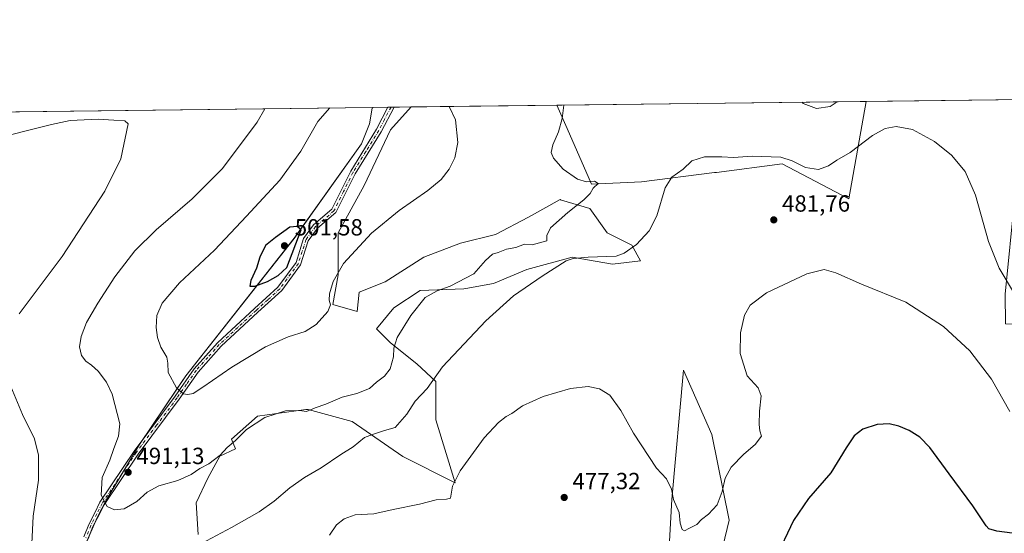
# Model space of a CAD drawing. Units: metres. Extents: x 583710 to 587170, y 4717370 to 4719726.
# Drawn here: x 583924 to 584345, y 4719506 to 4719726 of the extents above; entities that cross this region are included whole.
import ezdxf

# ---------------------------------------------------------------- set-up
doc = ezdxf.new("R2010")
doc.units = ezdxf.units.M
doc.header["$MEASUREMENT"] = 0
doc.linetypes.add('DGN Style 4', pattern=[2.6384748266838614, 1.318413404963828, -0.6592067024819142, 0.001648016756204785, -0.6592067024819142])
for name, color, linetype, lineweight in [('Camino Cxs', 7, 'Continuous', 0), ('Camino eje', 30, 'DGN Style 4', 13), ('Comarca CxS', 21, 'Continuous', 0), ('Comunidad Autónoma CxS', 142, 'Continuous', 0), ('Cultivos herbáceos CxS', 92, 'Continuous', 0), ('Cultivos leñosos CxS', 92, 'Continuous', 0), ('Curva de nivel maestra', 30, 'Continuous', 30), ('Curva de nivel normal', 30, 'Continuous', 0), ('Matorral CxS', 135, 'Continuous', 0), ('Municipio', 91, 'Continuous', 13), ('Municipio CxS', 4, 'Continuous', 0), ('Prado CxS', 92, 'Continuous', 0), ('Provincia CxS', 1, 'Continuous', 0), ('Punto de cota en terreno', 7, 'Continuous', 0), ('Rótulo de punto de cota en terreno', 7, 'Continuous', 0)]:
    doc.layers.add(name, color=color, linetype=linetype, lineweight=lineweight)
doc.styles.add('Style-Arial', font='txt')

# ---------------------------------------------------------------- blocks, each defined once
blk = doc.blocks.new('*U7')
at = {"layer": 'Cultivos leñosos CxS', "color": 92, "linetype": 'Continuous', "lineweight": 0}
for points in [[(584286.0351999998, 4719690.869999999, 487.5384999999952), (584278.6233000001, 4719649.160700001, 482.7728000000062), (584250.1558999997, 4719664.0515, 484.6852000000072), (584221.9908999996, 4719660.454500001, 484.0996000000014), (584221.2390999999, 4719660.359300001, 484.1301999999997), (584221.1715000002, 4719660.3507, 484.1330000000017), (584189.8957000002, 4719656.3563, 486.6833999999944), (584168.4293999998, 4719655.390900001, 489.6154999999999), (584158.0175000001, 4719679.251499999, 489.8652000000002), (584153.6588000003, 4719689.2401, 490.4900000000052)], [(584460.5380999995, 4719613.224300001, 485.9464000000008), (584381.9275000002, 4719594.9417, 489.2535999999964), (584345.6958999997, 4719595.4987, 483.209600000002), (584345.6268999996, 4719608.269500001, 484.3322000000044), (584353.8812999995, 4719691.705399999, 489.4728999999934), (584394.6321999999, 4719692.2071, 494.1236999999965), (584397.6013000002, 4719688.422300001, 494.7654000000039), (584423.7361000003, 4719663.5021, 491.7143999999971), (584435.8545000004, 4719635.201500001, 488.3778000000021)]]:
    blk.add_polyline3d(points, close=True, dxfattribs=at)
blk = doc.blocks.new('*U12')
at = {"layer": 'Cultivos herbáceos CxS', "color": 92, "linetype": 'Continuous', "lineweight": 0}
for points in [[(583999.9993000003, 4719505.378000001, 485.9851000000053), (583999.1525999998, 4719518.9246, 488.0353999999934), (584004.2326999997, 4719529.507999999, 489.4104999999981), (584009.3126999997, 4719538.8214, 490.8055000000023), (584016.0505999997, 4719542.029899999, 490.1800999999978), (584014.2629000006, 4719546.201300001, 491.6089999999967), (584025.4923, 4719555.9331, 491.4716000000044), (584046.1936999997, 4719558.788100001, 490.4988000000012), (584047.2015000005, 4719558.927100001, 490.5380000000005), (584065.9159000004, 4719553.6863, 488.093399999998), (584087.6251999997, 4719538.7147, 482.3956999999937), (584110.0824999996, 4719527.4849, 480.3996000000043), (584101.8476999998, 4719554.4343, 482.8225999999996), (584101.8472999996, 4719570.903899999, 485.2688000000053), (584093.6139000002, 4719578.390699999, 488.1922999999952), (584082.3859000001, 4719587.3731, 490.6270999999979), (584076.3964000001, 4719593.3617, 491.9622999999993), (584083.8831000002, 4719602.345100001, 492.2087000000029), (584095.1120999996, 4719609.8311, 492.0302999999985), (584113.8268999998, 4719610.579100001, 489.5975999999937), (584114.6047, 4719610.716499999, 489.4921999999933), (584126.5528999995, 4719612.826500001, 487.5991000000067), (584140.7748999996, 4719618.813300001, 487.1570000000065), (584160.2401000002, 4719624.053500001, 486.1640000000043), (584177.4572999999, 4719621.059900001, 485.2112999999954), (584189.4345000006, 4719622.555500001, 484.4088000000047), (584185.6920999996, 4719629.293500001, 485.5486999999994), (584175.2131000003, 4719634.533100001, 487.019100000005), (584167.7257000003, 4719645.013900001, 489.3077000000048), (584155.6319000004, 4719648.570699999, 491.2448000000004), (584155.2226999998, 4719648.691099999, 491.2540000000009), (584154.9990999997, 4719648.756899999, 491.2590999999957), (584141.5247, 4719641.271500001, 492.4021999999969), (584127.3021, 4719633.784700001, 492.5469000000012), (584112.3300999999, 4719630.0427, 492.8662999999942), (584096.6091, 4719624.054300001, 493.0559000000067), (584080.1392999999, 4719613.5745, 493.3957999999984), (584068.9112999998, 4719609.0825, 494.1281000000017), (584068.1624999996, 4719600.848099999, 493.8940000000002), (584057.6823000005, 4719603.8443, 495.3473999999987), (584059.9282999998, 4719616.569300001, 495.8337999999931), (584059.9281000001, 4719634.5341, 497.6573000000063), (584071.1580999997, 4719654.747500001, 497.9505000000063), (584082.3874000004, 4719678.701900001, 497.7847000000039), (584091.2267000005, 4719688.4714, 496.974000000002), (584153.6588000003, 4719689.2401, 490.4900000000052), (584158.0175000001, 4719679.251499999, 489.8652000000002), (584168.4293999998, 4719655.390900001, 489.6154999999999), (584189.8957000002, 4719656.3563, 486.6833999999944), (584221.1715000002, 4719660.3507, 484.1330000000017), (584221.2390999999, 4719660.359300001, 484.1301999999997), (584221.9908999996, 4719660.454500001, 484.0996000000014), (584250.1558999997, 4719664.0515, 484.6852000000072), (584278.6233000001, 4719649.160700001, 482.7728000000062), (584286.0351999998, 4719690.869999999, 487.5384999999952), (584353.8812999995, 4719691.705399999, 489.4728999999934)], [(584217.4035, 4719469.8839, 476.7492000000057), (584227.3866999998, 4719511.4385, 478.3061000000016), (584219.9729000004, 4719548.0897, 483.1880999999995), (584207.8705000002, 4719575.7545, 481.7902999999933), (584202.8465, 4719520.3619, 479.5255999999936), (584197.9479, 4719433.205900001, 473.0071999999927)]]:
    blk.add_polyline3d(points, dxfattribs=at)
blk = doc.blocks.new('5PATER')
at = {"layer": 'Prado CxS', "linetype": 'Continuous', "lineweight": 0}
h = blk.add_hatch(color=51, dxfattribs=at)
edge = h.paths.add_edge_path()
edge.add_ellipse((0, 0), major_axis=(-0.1095731443231308, -0.1110710700762829), ratio=0.9994222409660322, start_angle=0, end_angle=360)

msp = doc.modelspace()

# ---------------------------------------------------------------- linework, layer by layer
at = {"layer": 'Camino Cxs', "color": 7, "linetype": 'Continuous', "lineweight": 0, "extrusion": (-0.02342983136762809, -0.0002855447524997175, 0.999725443042378), "elevation": -14534.72524410749, "flags": 128}
msp.add_lwpolyline([(-4712220.079030798, 641389.0319138807), (-4712220.079030798, 641391.81448442)], dxfattribs=at)
at = {"layer": 'Camino Cxs', "color": 7, "linetype": 'Continuous', "lineweight": 0}
for points in [[(583951.0629000004, 4719504.254899999, 488.521900000007), (583953.1492999997, 4719509.610300001, 489.476800000004), (583955.8059, 4719514.5737, 489.9823999999935), (583957.9600999998, 4719519.220100001, 490.9524999999995), (583972.5601000004, 4719541.0101, 492.7915000000066), (583990.1501000002, 4719564.530099999, 495.8214000000008), (583998.2801000001, 4719576.280099999, 497.7617000000028), (584008.3101000004, 4719587.4801, 498.3329999999987), (584024.1201, 4719602.140100001, 499.4032000000007), (584034.1700999998, 4719611.280099999, 499.3476999999984), (584041.9401000004, 4719621.9001, 499.8331000000035), (584045.2001, 4719632.090100001, 499.6508999999933), (584049.4600999998, 4719637.970100001, 500.1463999999978), (584057.2801000001, 4719644.640100001, 498.5038000000059), (584065.3601000002, 4719660.9001, 498.5850000000065), (584076.4401000004, 4719678.890100001, 498.6092000000062), (584081.2191000005, 4719688.348099999, 498.0182000000059), (584084.0012999997, 4719688.382400001, 498.0832999999984), (584084.0000999998, 4719688.380100001, 498.0837999999931), (584078.3601000002, 4719677.8201, 498.7666000000027), (584067.2901, 4719659.8301, 498.8162000000011), (584059.0500999996, 4719643.2601, 498.3601000000053), (584051.0900999998, 4719636.470100001, 499.1968000000052), (584047.1901000004, 4719631.090100001, 498.8784000000014), (584043.9200999998, 4719620.890100001, 498.9756999999955), (584035.8101000004, 4719609.8101, 498.6831999999995), (584025.6101000002, 4719600.520099999, 498.4326000000001), (584009.8800999997, 4719585.940099999, 497.608699999997), (584000.0100999996, 4719574.9101, 496.8831000000064), (583991.9301000005, 4719563.2401, 495.2535999999964), (583974.3601000002, 4719539.7401, 492.570000000007), (583959.7901, 4719517.9901, 490.667300000001), (583957.5877, 4719513.6645, 489.713699999993), (583954.9693, 4719508.772299999, 489.2468999999983), (583952.8914999999, 4719503.439099999, 488.3447000000015)], [(583951.0629000004, 4719504.254899999, 488.521900000007), (583953.1492999997, 4719509.610300001, 489.476800000004), (583955.8059, 4719514.5737, 489.9823999999935), (583957.9600999998, 4719519.220100001, 490.9524999999995), (583972.5601000004, 4719541.0101, 492.7915000000066), (583990.1501000002, 4719564.530099999, 495.8214000000008), (583998.2801000001, 4719576.280099999, 497.7617000000028), (584008.3101000004, 4719587.4801, 498.3329999999987), (584024.1201, 4719602.140100001, 499.4032000000007), (584034.1700999998, 4719611.280099999, 499.3476999999984), (584041.9401000004, 4719621.9001, 499.8331000000035), (584045.2001, 4719632.090100001, 499.6508999999933), (584049.4600999998, 4719637.970100001, 500.1463999999978), (584057.2801000001, 4719644.640100001, 498.5038000000059), (584065.3601000002, 4719660.9001, 498.5850000000065), (584076.4401000004, 4719678.890100001, 498.6092000000062), (584081.2191000005, 4719688.348099999, 498.0182000000059)], [(584084.0006999997, 4719688.381999999, 498.0834000000032), (584078.3601000002, 4719677.8201, 498.7666000000027), (584067.2901, 4719659.8301, 498.8162000000011), (584059.0500999996, 4719643.2601, 498.3601000000053), (584051.0900999998, 4719636.470100001, 499.1968000000052), (584047.1901000004, 4719631.090100001, 498.8784000000014), (584043.9200999998, 4719620.890100001, 498.9756999999955), (584035.8101000004, 4719609.8101, 498.6831999999995), (584025.6101000002, 4719600.520099999, 498.4326000000001), (584009.8800999997, 4719585.940099999, 497.608699999997), (584000.0100999996, 4719574.9101, 496.8831000000064), (583991.9301000005, 4719563.2401, 495.2535999999964), (583974.3601000002, 4719539.7401, 492.570000000007), (583959.7901, 4719517.9901, 490.667300000001), (583957.5877, 4719513.6645, 489.713699999993), (583954.9693, 4719508.772299999, 489.2468999999983), (583952.8914999999, 4719503.439099999, 488.3447000000015)]]:
    msp.add_polyline3d(points, dxfattribs=at)
at = {"layer": 'Camino eje', "color": 30, "linetype": 'DGN Style 4', "lineweight": 13}
msp.add_polyline3d([(584082.6102, 4719688.365300001, 498.1772999999957), (584079.7901, 4719683.085100001, 498.4619999999995), (584077.4001000002, 4719678.3551, 498.8065999999963), (584071.8651000002, 4719669.360099999, 498.9331999999995), (584066.3251, 4719660.3651, 498.702099999995), (584062.2851, 4719652.235099999, 498.7001000000019), (584058.1651, 4719643.950099999, 498.4352000000072), (584050.2751000002, 4719637.220100001, 499.6824000000051), (584046.1951000001, 4719631.590100001, 499.2666000000027), (584044.5651000004, 4719626.495100001, 499.5142999999953), (584042.9301000005, 4719621.395099999, 499.2712000000029), (584034.9901000002, 4719610.545100001, 498.9772999999987), (584029.8901000004, 4719605.9001, 498.5611999999965), (584024.8651000002, 4719601.3301, 498.868100000007), (584017.0000999998, 4719594.040100001, 498.7228999999934), (584009.0950999996, 4719586.710100001, 497.9363000000012), (584004.1601, 4719581.1951, 497.3595999999961), (583999.1451000003, 4719575.595100001, 497.2866000000067), (583995.0800999999, 4719569.720100001, 496.3295000000071), (583991.0401, 4719563.8851, 495.5240999999951), (583982.2550999997, 4719552.1351, 493.6282999999967), (583973.4600999998, 4719540.3751, 492.661500000002), (583958.8750999998, 4719518.6051, 490.8022000000056), (583956.6967000002, 4719514.119100001, 489.8650999999954), (583954.0592999998, 4719509.191299999, 489.3558000000049), (583951.9770999998, 4719503.846899999, 488.4263999999966)], dxfattribs=at)
at = {"layer": 'Comarca CxS', "color": 21, "linetype": 'Continuous', "lineweight": 0, "flags": 128}
msp.add_lwpolyline([(585347.6439668573, 4717390.305309304), (583738.1100006319, 4717370.479982797), (583710.21000063, 4719683.779982769), (584074.6397831038, 4719688.267120059), (587126.9900006572, 4719725.849982771), (587156.0300006565, 4717412.579982796)], close=True, dxfattribs=at)
at = {"layer": 'Comunidad Autónoma CxS', "color": 142, "linetype": 'Continuous', "lineweight": 0, "flags": 128}
msp.add_lwpolyline([(585347.6439668573, 4717390.305309304), (583738.1100006319, 4717370.479982797), (583710.21000063, 4719683.779982769), (584074.6397831038, 4719688.267120059), (587126.9900006572, 4719725.849982771), (587156.0300006565, 4717412.579982796)], close=True, dxfattribs=at)
at = {"layer": 'Cultivos herbáceos CxS', "color": 92, "linetype": 'Continuous', "lineweight": 0, "extrusion": (-0.02849573002717457, -0.0003508310481344864, 0.9995938526660687), "elevation": -17818.13072496225, "flags": 128}
msp.add_lwpolyline([(-4712140.197056931, 642097.8075672004), (-4712140.197056931, 642165.6862777468)], dxfattribs=at)
at = {"layer": 'Cultivos herbáceos CxS', "color": 92, "linetype": 'Continuous', "lineweight": 0, "extrusion": (0.1032854703041306, 0.001271708205414153, 0.9946509409749207), "elevation": 66824.51925258836, "flags": 128}
msp.add_lwpolyline([(4712139.650562149, -638667.7315498771), (4712139.65056215, -638730.5042569448)], dxfattribs=at)
at = {"layer": 'Cultivos herbáceos CxS', "color": 92, "linetype": 'Continuous', "lineweight": 0}
for points in [[(584153.6588000003, 4719689.2402, 490.4900000000052), (584158.0175000001, 4719679.251499999, 489.8652000000002), (584168.4293999998, 4719655.390900001, 489.6154999999999), (584189.8957000002, 4719656.3563, 486.6833999999944), (584221.1715000002, 4719660.3507, 484.1330000000017), (584221.2390999999, 4719660.359300001, 484.1301999999997), (584221.9908999996, 4719660.454500001, 484.0996000000014), (584250.1558999997, 4719664.0515, 484.6852000000072), (584278.6233000001, 4719649.160700001, 482.7728000000062), (584286.0352999996, 4719690.870100001, 487.5384999999952)], [(584091.2268000003, 4719688.4715, 496.974000000002), (584082.3874000004, 4719678.701900001, 497.7847000000039), (584071.1580999997, 4719654.747500001, 497.9505000000063), (584059.9281000001, 4719634.5341, 497.6573000000063), (584059.9282999998, 4719616.569300001, 495.8337999999931), (584057.6823000005, 4719603.8443, 495.3473999999987), (584068.1624999996, 4719600.848099999, 493.8940000000002), (584068.9112999998, 4719609.0825, 494.1281000000017), (584080.1392999999, 4719613.5745, 493.3957999999984), (584096.6091, 4719624.054300001, 493.0559000000067), (584112.3300999999, 4719630.0427, 492.8662999999942), (584127.3021, 4719633.784700001, 492.5469000000012), (584141.5247, 4719641.271500001, 492.4021999999969), (584154.9990999997, 4719648.756899999, 491.2590999999957), (584155.2226999998, 4719648.691099999, 491.2540000000009), (584155.6319000004, 4719648.570699999, 491.2448000000004), (584167.7257000003, 4719645.013900001, 489.3077000000048), (584175.2131000003, 4719634.533100001, 487.019100000005), (584185.6920999996, 4719629.293500001, 485.5486999999994), (584189.4345000006, 4719622.555500001, 484.4088000000047), (584177.4572999999, 4719621.059900001, 485.2112999999954), (584160.2401000002, 4719624.053500001, 486.1640000000043), (584140.7748999996, 4719618.813300001, 487.1570000000065), (584126.5528999995, 4719612.826500001, 487.5991000000067), (584114.6047, 4719610.716499999, 489.4921999999933), (584113.8268999998, 4719610.579100001, 489.5975999999937), (584095.1120999996, 4719609.8311, 492.0302999999985), (584083.8831000002, 4719602.345100001, 492.2087000000029), (584076.3964000001, 4719593.3617, 491.9622999999993), (584082.3859000001, 4719587.3731, 490.6270999999979), (584093.6139000002, 4719578.390699999, 488.1922999999952), (584101.8472999996, 4719570.903899999, 485.2688000000053), (584101.8476999998, 4719554.4343, 482.8225999999996), (584110.0824999996, 4719527.4849, 480.3996000000043), (584087.6251999997, 4719538.7147, 482.3956999999937), (584065.9159000004, 4719553.6863, 488.093399999998), (584047.2015000005, 4719558.927100001, 490.5380000000005), (584046.1936999997, 4719558.788100001, 490.4988000000012), (584025.4923, 4719555.9331, 491.4716000000044), (584014.2629000006, 4719546.201300001, 491.6089999999967), (584016.0505999997, 4719542.029899999, 490.1800999999978), (584009.3126999997, 4719538.8214, 490.8055000000023), (584004.2326999997, 4719529.507999999, 489.4104999999981), (583999.1525999998, 4719518.9246, 488.0353999999934), (583999.9993000003, 4719505.378000001, 485.9851000000053)], [(584217.4035, 4719469.8839, 476.7492000000057), (584227.3866999998, 4719511.4385, 478.3061000000016), (584219.9729000004, 4719548.0897, 483.1880999999995), (584207.8705000002, 4719575.7545, 481.7902999999933), (584202.8465, 4719520.3619, 479.5255999999936), (584197.9479, 4719433.205900001, 473.0071999999927)]]:
    msp.add_polyline3d(points, dxfattribs=at)
at = {"layer": 'Cultivos leñosos CxS', "color": 92, "linetype": 'Continuous', "lineweight": 0, "extrusion": (0.02228735204589822, 0.0002744324805474469, 0.9997515684536813), "elevation": 14804.84241493226, "flags": 128}
msp.add_lwpolyline([(4712139.126327178, -642049.7882713291), (4712139.126327178, -642182.2076034868)], dxfattribs=at)
at = {"layer": 'Cultivos leñosos CxS', "color": 92, "linetype": 'Continuous', "lineweight": 0, "extrusion": (-0.05538123646870381, -0.0006818789697456563, 0.998465048806551), "elevation": -35069.00225012719, "flags": 128}
msp.add_lwpolyline([(-4712139.71597177, 641015.7203376675), (-4712139.715971769, 641178.9238973217)], dxfattribs=at)
at = {"layer": 'Cultivos leñosos CxS', "color": 92, "linetype": 'Continuous', "lineweight": 0}
for points in [[(584153.6588000003, 4719689.2402, 490.4900000000052), (584158.0175000001, 4719679.251499999, 489.8652000000002), (584168.4293999998, 4719655.390900001, 489.6154999999999), (584189.8957000002, 4719656.3563, 486.6833999999944), (584221.1715000002, 4719660.3507, 484.1330000000017), (584221.2390999999, 4719660.359300001, 484.1301999999997), (584221.9908999996, 4719660.454500001, 484.0996000000014), (584250.1558999997, 4719664.0515, 484.6852000000072), (584278.6233000001, 4719649.160700001, 482.7728000000062), (584286.0352999996, 4719690.870100001, 487.5384999999952)], [(583742.3779999996, 4719500.245100001, 477.7829000000056), (583768.5372000001, 4719558.167500001, 478.9327000000048), (583785.3529000003, 4719604.8805, 481.4021999999969), (583800.2002999998, 4719644.596100001, 482.9698000000063), (583818.3689000001, 4719649.645300001, 482.5994999999967), (583823.2801000001, 4719651.0099, 482.733699999997), (583868.1546999998, 4719648.4439, 482.718399999998), (583903.5994999995, 4719676.4967, 487.0466000000015), (583911.8393999999, 4719686.262599999, 487.7608999999939), (584074.7801000001, 4719688.268800001, 496.8000000000029), (584074.5202000003, 4719687.9045, 496.8273000000045), (584073.4102999996, 4719681.244700001, 497.4213000000018), (584072.5602000002, 4719679.124500001, 497.5887999999978), (584070.0000999998, 4719672.6647, 498.0421999999963), (584041.0798000004, 4719632.184900001, 500.2817000000068), (583994.7489, 4719573.325300001, 495.8071999999956), (583990.7887000004, 4719567.4553, 495.3064000000013), (583974.8683000002, 4719543.875499999, 492.2275999999983), (583960.6183000002, 4719519.9759, 490.1098000000056), (583956.9781, 4719512.8259, 489.1177000000025), (583949.4276999999, 4719495.536499999, 486.4588999999978)], [(584074.7801999999, 4719688.268999999, 496.8000000000029), (584074.5202000003, 4719687.9045, 496.8273000000045), (584073.4102999996, 4719681.244700001, 497.4213000000018), (584072.5602000002, 4719679.124500001, 497.5887999999978), (584070.0000999998, 4719672.6647, 498.0421999999963), (584041.0798000004, 4719632.184900001, 500.2817000000068), (583994.7489, 4719573.325300001, 495.8071999999956), (583990.7887000004, 4719567.4553, 495.3064000000013), (583974.8683000002, 4719543.875499999, 492.2275999999983), (583960.6183000002, 4719519.9759, 490.1098000000056), (583956.9781, 4719512.8259, 489.1177000000025), (583949.4276999999, 4719495.536499999, 486.4588999999978), (583943.8975999998, 4719482.8761, 485.501099999994), (583938.8975000001, 4719469.766100001, 484.0969000000041), (583938.4176000003, 4719468.506100001, 483.9885000000068), (583938.4074999997, 4719468.486099999, 483.9867999999988), (583928.2166999998, 4719429.166099999, 481.0427999999956), (583926.9666999998, 4719422.2161, 480.3006000000024), (583925.3198999995, 4719412.971700001, 479.2595000000001)]]:
    msp.add_polyline3d(points, dxfattribs=at)
at = {"layer": 'Curva de nivel maestra', "color": 30, "linetype": 'Continuous', "lineweight": 30, "flags": 128}
for points, elevation in [([(584022.0899999999, 4719611.690099999), (584024.3600000005, 4719611.710100001), (584029.6699999999, 4719613.7301), (584034.2999999998, 4719616.200099999), (584038.0099999999, 4719619.7601), (584044.0899999999, 4719635.8101), (584042.3600000005, 4719637.3101), (584039.3499999996, 4719636.9901), (584033.2000000002, 4719632.470100001), (584028.8200000003, 4719629.0801), (584026.4500000002, 4719624.0801), (584025.0099999999, 4719619.350099999), (584022.5800000001, 4719614.100099999), (584022.0899999999, 4719611.690099999)], 500), ([(584351.9600000001, 4719505.4901), (584342.0300000003, 4719506.7401), (584338.5700000003, 4719507.7401), (584337.4500000002, 4719508.9801), (584331.7800000003, 4719517.630100001), (584321.6200000001, 4719531.300100001), (584313.3799999999, 4719542.5701), (584309.0099999999, 4719547.040100001), (584304.4600000001, 4719549.8201), (584300.1200000001, 4719551.670100001), (584295.9199999999, 4719552.720100001), (584290.8200000003, 4719552.5001), (584284.7199999997, 4719550.4901), (584280.9100000003, 4719547.5601), (584277.5, 4719542.4301), (584270.9699999997, 4719531.7301), (584261.3799999999, 4719520.700099999), (584255.0199999996, 4719511.2601), (584247.1900000004, 4719494.8101)], 475)]:
    msp.add_lwpolyline(points, dxfattribs=dict(at, elevation=elevation))
at = {"layer": 'Curva de nivel normal', "color": 30, "linetype": 'Continuous', "lineweight": 0, "flags": 128}
for points, elevation in [([(584258.6842999998, 4719690.533299999), (584259.1699999999, 4719690.0001), (584264.7699999996, 4719687.770099999), (584270.6200000001, 4719688.6601), (584273.2800000003, 4719690.340100001), (584273.2133999999, 4719690.712200001)], 490), ([(584028.6185999997, 4719687.7005), (584025.2800000003, 4719681.960100001), (584010.4699999997, 4719662.0601), (583997.5199999996, 4719649.170100001), (583982.0300000003, 4719635.780099999), (583972.8399999999, 4719626.840100001), (583964.3899999997, 4719615.7501), (583957, 4719604.420100001), (583952.2400000002, 4719596.0801), (583949.8600000005, 4719590.090100001), (583949.2300000004, 4719585.7601), (583950.0999999996, 4719582.030099999), (583951.8600000005, 4719579.540100001), (583954.3799999999, 4719577.9001), (583957.2000000002, 4719575.300100001), (583960.7400000002, 4719570.600099999), (583963.1399999997, 4719565.470100001), (583966.4699999997, 4719552.7401), (583965.9600000001, 4719547.4301), (583963.8899999997, 4719542.090100001), (583962.2300000004, 4719537.090100001), (583958.8799999999, 4719529.7501), (583958.5300000003, 4719522.200099999), (583961.04, 4719517.360099999), (583964.2000000002, 4719515.860099999), (583968.3600000005, 4719516.300100001), (583973.79, 4719519.5001), (583978.25, 4719523.450099999), (583983.1399999997, 4719526.1801), (583991.3099999996, 4719528.440099999), (583997.0899999999, 4719531.0601), (584000.8099999996, 4719533.540100001), (584004.5499999998, 4719535.6501), (584009.4199999999, 4719539.360099999), (584012.4199999999, 4719542.5701), (584016.0899999999, 4719545.630100001), (584020.7800000003, 4719550.220100001), (584028.5199999996, 4719555.4301), (584037.4500000002, 4719558.350099999), (584043.4199999999, 4719558.420100001), (584046.4199999999, 4719557.970100001), (584050.0899999999, 4719559.550100001), (584054.7599999999, 4719561.170100001), (584061.7199999997, 4719564.1801), (584067.9299999997, 4719565.7401), (584073.3799999999, 4719567.800100001), (584076.4199999999, 4719570.630100001), (584079.8099999996, 4719573.110099999), (584082.2999999998, 4719576.3101), (584083.75, 4719581.370100001), (584083.79, 4719585.200099999), (584085.1900000004, 4719589.640100001), (584091.0300000003, 4719599.1601), (584097.1900000004, 4719606.770099999), (584102.4000000004, 4719609.7601), (584107.9400000004, 4719611.630100001), (584118.0800000001, 4719616.9101), (584123.1399999997, 4719622.7301), (584126.04, 4719625.370100001), (584128.4800000004, 4719626.1601), (584132.0199999996, 4719627.4801), (584136.0599999996, 4719628.290100001), (584139.75, 4719629.620100001), (584143.0800000001, 4719629.450099999), (584149.3499999996, 4719631.120100001), (584149.3799999999, 4719633.380100001), (584150.9400000004, 4719636.7501), (584158.4000000004, 4719643.3201), (584165.1900000004, 4719648.620100001), (584167.8700000001, 4719651.440099999), (584169.25, 4719653.700099999), (584171.2699999996, 4719655.630100001), (584169.7599999999, 4719656.6601), (584166.2800000003, 4719656.350099999), (584162.4900000002, 4719657.5801), (584156.3700000001, 4719661.850099999), (584152.1399999997, 4719666.520099999), (584151.1799999997, 4719668.960100001), (584151.8499999996, 4719672.2401), (584154.2800000003, 4719677.7501), (584155.9299999997, 4719683.5701), (584156.5547000002, 4719689.275800001)], 490), ([(584056.4669000005, 4719688.043500001), (584051.3300000001, 4719682.280099999), (584043.9800000004, 4719669.5101), (584034.9900000002, 4719657.040100001), (584020.7599999999, 4719641.710100001), (584007.0899999999, 4719627.1601), (583992.0499999998, 4719613.1601), (583984.5599999996, 4719604.390100001), (583982.3600000005, 4719599.140100001), (583982.0499999998, 4719593.920100001), (583982.5599999996, 4719589.7301), (583984.0999999996, 4719585.600099999), (583986.6200000001, 4719581.340100001), (583987.0800000001, 4719578.7401), (583987.1200000001, 4719574.780099999), (583990.7400000002, 4719568.0701), (583993.6100000005, 4719565.610099999), (583995.6600000003, 4719565.3301), (583997.9199999999, 4719565.780099999), (584002.0700000003, 4719568.390100001), (584014.4199999999, 4719577.050100001), (584028.8600000005, 4719585.690099999), (584038.5700000003, 4719590.050100001), (584045.79, 4719592.2501), (584050.5800000001, 4719595.340100001), (584055.5700000003, 4719600.880100001), (584056.6600000003, 4719603.7401), (584056.1399999997, 4719605.6801), (584056.2800000003, 4719608.340100001), (584057.8300000001, 4719613.7401), (584062.2800000003, 4719621.420100001), (584074.2199999997, 4719634.420100001), (584086.0800000001, 4719644.0801), (584098.3899999997, 4719652.6601), (584104.0499999998, 4719657.370100001), (584107.5, 4719661.7601), (584109.9299999997, 4719666.720100001), (584111.2800000003, 4719673.170100001), (584110.2599999999, 4719683.0101), (584107.5051999995, 4719688.671900001)], 495), ([(583923.4000000004, 4719599.800100001), (583941.8600000005, 4719624.380100001), (583960.0899999999, 4719652.350099999), (583966.9199999999, 4719666.200099999), (583970.0800000001, 4719681.280099999), (583968.6799999997, 4719682.590100001), (583963.9699999997, 4719682.8301), (583957.2300000004, 4719683.300100001), (583945.2599999999, 4719682.600099999), (583937.2100000001, 4719680.880100001), (583910.3200000003, 4719674.2401)], 485), ([(584349.6200000001, 4719608.440099999), (584343.1100000005, 4719619.340100001), (584338.4199999999, 4719630.790100001), (584332.8399999999, 4719650.720100001), (584328.4400000004, 4719660.790100001), (584322.5599999996, 4719667.850099999), (584315.3399999999, 4719673.630100001), (584305.9199999999, 4719678.780099999), (584298.9400000004, 4719680.040100001), (584294.1600000003, 4719679.2401), (584288.7400000002, 4719676.270099999), (584279.2800000003, 4719668.9901), (584273.5800000001, 4719665.640100001), (584269.9500000002, 4719663.300100001), (584265.7400000002, 4719661.690099999), (584260.0700000003, 4719662.520099999), (584254.4000000004, 4719665.4101), (584249.5999999996, 4719666.960100001), (584237.2000000002, 4719667.3301), (584229.29, 4719666.8201), (584224.3399999999, 4719667.0801), (584216.8200000003, 4719667.0701), (584211.4800000004, 4719665.360099999), (584207.6699999999, 4719661.8201), (584202.8399999999, 4719658.440099999), (584200.0800000001, 4719653.800100001), (584196.5, 4719641.8301), (584193.2000000002, 4719635.380100001), (584187.6900000004, 4719629.550100001), (584182.4400000004, 4719625.8101), (584179.0800000001, 4719624.600099999), (584167.0700000003, 4719624.130100001), (584160.6399999997, 4719623.610099999), (584157.6900000004, 4719622.600099999), (584147.4000000004, 4719615.940099999), (584135.0800000001, 4719607.5001), (584123.2000000002, 4719596.850099999), (584104.6799999997, 4719577.140100001), (584098.0800000001, 4719567.840100001), (584092.8899999997, 4719562.370100001), (584089.4199999999, 4719556.9301), (584084.4199999999, 4719551.100099999), (584079.7599999999, 4719549.890100001), (584074.7199999997, 4719548.1501), (584071.2599999999, 4719546.8101), (584066.3799999999, 4719542.8201), (584061.0899999999, 4719539.530099999), (584052.6399999997, 4719533.850099999), (584045.54, 4719529.670100001), (584039.3099999996, 4719525.280099999), (584032.5800000001, 4719519.530099999), (584026.0899999999, 4719515.020099999), (584014.3200000003, 4719508.350099999), (584001.4400000004, 4719501.5001)], 485), ([(584347.6299999999, 4719558.0101), (584339.8300000001, 4719571.840100001), (584330.4400000004, 4719583.9801), (584319.1600000003, 4719594.4801), (584303.0700000003, 4719604.840100001), (584284.0700000003, 4719612.5801), (584273.0700000003, 4719617.370100001), (584268.0700000003, 4719618.790100001), (584260.7400000002, 4719617.0001), (584243.4100000003, 4719608.860099999), (584236.4100000003, 4719603.5601), (584234.0499999998, 4719599.300100001), (584232.2100000001, 4719591.7601), (584232.1600000003, 4719582.880100001), (584235.0899999999, 4719573.3201), (584239.8600000005, 4719568.170100001), (584241.1600000003, 4719564.7601), (584240.3899999997, 4719558.090100001), (584240.2000000002, 4719552.4301), (584240.6200000001, 4719549.7601), (584241.3099999996, 4719547.4301), (584238.5599999996, 4719543.8301), (584233.7699999996, 4719539.690099999), (584228.2599999999, 4719534.1601), (584225.7000000002, 4719529.4301), (584224.4900000002, 4719523.7601), (584222.2199999997, 4719518.090100001), (584218.6200000001, 4719514.090100001), (584215.6100000005, 4719511.710100001), (584213.6100000005, 4719509.610099999), (584210.4100000003, 4719508.040100001), (584208.2999999998, 4719506.9001), (584207.29, 4719507.440099999), (584206.4699999997, 4719510.1501), (584206.0800000001, 4719514.7601), (584203.5800000001, 4719520.2601), (584202.7599999999, 4719524.770099999), (584200.5700000003, 4719529.140100001), (584196.3499999996, 4719533.7601), (584186.5, 4719548.720100001), (584181.0700000003, 4719558.4901), (584176.2599999999, 4719564.9801), (584171.9600000001, 4719567.780099999), (584167.04, 4719568.7501), (584159.5, 4719567.840100001), (584147.7199999997, 4719564.4901), (584138.8799999999, 4719560.420100001), (584134.4100000003, 4719557.1801), (584131.9000000004, 4719555.8101), (584128.7000000002, 4719553.360099999), (584122.5700000003, 4719546.6601), (584112.2300000004, 4719532.6501), (584108.9900000002, 4719526.0101), (584108.0499999998, 4719520.920100001), (584106.3499999996, 4719520.440099999), (584101.9000000004, 4719520.1601), (584094.8099999996, 4719518.360099999), (584083.5899999999, 4719516.090100001), (584075.2800000003, 4719514.200099999), (584067.29, 4719513.690099999), (584062.5599999996, 4719512.020099999), (584059.2699999996, 4719509.4801), (584056.2199999997, 4719505.0601)], 480), ([(583928.8200000003, 4719501.4001), (583929.3099999996, 4719513.140100001), (583931.7199999997, 4719528.630100001), (583931.7000000002, 4719539.4801), (583929.8099999996, 4719546.7501), (583927.9000000004, 4719550.300100001), (583924.8600000005, 4719556.670100001), (583919.8600000005, 4719568.780099999)], 485)]:
    msp.add_lwpolyline(points, dxfattribs=dict(at, elevation=elevation))
at = {"layer": 'Matorral CxS', "color": 135, "linetype": 'Continuous', "lineweight": 0, "extrusion": (-0.0658661925000557, -0.0008111801544914458, 0.9978281348370082), "elevation": -41803.57834214393, "flags": 128}
msp.add_lwpolyline([(-4712137.711466995, 640789.8245258189), (-4712137.711466995, 640796.2780302548)], dxfattribs=at)
at = {"layer": 'Matorral CxS', "color": 135, "linetype": 'Continuous', "lineweight": 0, "extrusion": (-0.0450229655427048, -0.0005534814847128807, 0.9989857988139704), "elevation": -28412.60790225496, "flags": 128}
msp.add_lwpolyline([(-4712152.003939487, 641424.5368009559), (-4712152.003939487, 641425.9293183524)], dxfattribs=at)
at = {"layer": 'Matorral CxS', "color": 135, "linetype": 'Continuous', "lineweight": 0, "extrusion": (0.009130986955450357, 0.0001122823845520867, 0.9999583053657216), "elevation": 6360.455623482949, "flags": 128}
msp.add_lwpolyline([(584053.7199424488, 4719687.680784214), (584055.1106004401, 4719687.697884215)], dxfattribs=at)
at = {"layer": 'Matorral CxS', "color": 135, "linetype": 'Continuous', "lineweight": 0, "extrusion": (0.04162711085367291, 0.0005127129955047708, 0.9991330846125357), "elevation": 27230.41901789776, "flags": 128}
msp.add_lwpolyline([(4712136.923024523, -641589.3672146795), (4712136.923024523, -641596.5999329113)], dxfattribs=at)
at = {"layer": 'Matorral CxS', "color": 135, "linetype": 'Continuous', "lineweight": 0}
for points in [[(584074.7801999999, 4719688.268999999, 496.8000000000029), (584074.5202000003, 4719687.9045, 496.8273000000045), (584073.4102999996, 4719681.244700001, 497.4213000000018), (584072.5602000002, 4719679.124500001, 497.5887999999978), (584070.0000999998, 4719672.6647, 498.0421999999963), (584041.0798000004, 4719632.184900001, 500.2817000000068), (583994.7489, 4719573.325300001, 495.8071999999956), (583990.7887000004, 4719567.4553, 495.3064000000013), (583974.8683000002, 4719543.875499999, 492.2275999999983), (583960.6183000002, 4719519.9759, 490.1098000000056), (583956.9781, 4719512.8259, 489.1177000000025), (583949.4276999999, 4719495.536499999, 486.4588999999978), (583943.8975999998, 4719482.8761, 485.501099999994), (583938.8975000001, 4719469.766100001, 484.0969000000041), (583938.4176000003, 4719468.506100001, 483.9885000000068), (583938.4074999997, 4719468.486099999, 483.9867999999988), (583928.2166999998, 4719429.166099999, 481.0427999999956), (583926.9666999998, 4719422.2161, 480.3006000000024), (583925.3198999995, 4719412.971700001, 479.2595000000001)], [(583949.4276999999, 4719495.536499999, 486.4588999999978), (583956.9781, 4719512.8259, 489.1177000000025), (583960.6183000002, 4719519.9759, 490.1098000000056), (583974.8683000002, 4719543.875499999, 492.2275999999983), (583990.7887000004, 4719567.4553, 495.3064000000013), (583994.7489, 4719573.325300001, 495.8071999999956), (584041.0798000004, 4719632.184900001, 500.2817000000068), (584070.0000999998, 4719672.6647, 498.0421999999963), (584072.5602000002, 4719679.124500001, 497.5887999999978), (584073.4102999996, 4719681.244700001, 497.4213000000018), (584074.5202000003, 4719687.9045, 496.8273000000045), (584074.7801000001, 4719688.268800001, 496.8000000000029), (584091.2267000005, 4719688.4714, 496.974000000002), (584082.3874000004, 4719678.701900001, 497.7847000000039), (584071.1580999997, 4719654.747500001, 497.9505000000063), (584059.9281000001, 4719634.5341, 497.6573000000063), (584059.9282999998, 4719616.569300001, 495.8337999999931), (584057.6823000005, 4719603.8443, 495.3473999999987), (584068.1624999996, 4719600.848099999, 493.8940000000002), (584068.9112999998, 4719609.0825, 494.1281000000017), (584080.1392999999, 4719613.5745, 493.3957999999984), (584096.6091, 4719624.054300001, 493.0559000000067), (584112.3300999999, 4719630.0427, 492.8662999999942), (584127.3021, 4719633.784700001, 492.5469000000012), (584141.5247, 4719641.271500001, 492.4021999999969), (584154.9990999997, 4719648.756899999, 491.2590999999957), (584155.2226999998, 4719648.691099999, 491.2540000000009), (584155.6319000004, 4719648.570699999, 491.2448000000004), (584167.7257000003, 4719645.013900001, 489.3077000000048), (584175.2131000003, 4719634.533100001, 487.019100000005), (584185.6920999996, 4719629.293500001, 485.5486999999994), (584189.4345000006, 4719622.555500001, 484.4088000000047), (584177.4572999999, 4719621.059900001, 485.2112999999954), (584160.2401000002, 4719624.053500001, 486.1640000000043), (584140.7748999996, 4719618.813300001, 487.1570000000065), (584126.5528999995, 4719612.826500001, 487.5991000000067), (584114.6047, 4719610.716499999, 489.4921999999933), (584113.8268999998, 4719610.579100001, 489.5975999999937), (584095.1120999996, 4719609.8311, 492.0302999999985), (584083.8831000002, 4719602.345100001, 492.2087000000029), (584076.3964000001, 4719593.3617, 491.9622999999993), (584082.3859000001, 4719587.3731, 490.6270999999979), (584093.6139000002, 4719578.390699999, 488.1922999999952), (584101.8472999996, 4719570.903899999, 485.2688000000053), (584101.8476999998, 4719554.4343, 482.8225999999996), (584110.0824999996, 4719527.4849, 480.3996000000043), (584087.6251999997, 4719538.7147, 482.3956999999937), (584065.9159000004, 4719553.6863, 488.093399999998), (584047.2015000005, 4719558.927100001, 490.5380000000005), (584046.1936999997, 4719558.788100001, 490.4988000000012), (584025.4923, 4719555.9331, 491.4716000000044), (584014.2629000006, 4719546.201300001, 491.6089999999967), (584016.0505999997, 4719542.029899999, 490.1800999999978), (584009.3126999997, 4719538.8214, 490.8055000000023), (584004.2326999997, 4719529.507999999, 489.4104999999981), (583999.1525999998, 4719518.9246, 488.0353999999934), (583999.9993000003, 4719505.378000001, 485.9851000000053)], [(584091.2268000003, 4719688.4715, 496.974000000002), (584082.3874000004, 4719678.701900001, 497.7847000000039), (584071.1580999997, 4719654.747500001, 497.9505000000063), (584059.9281000001, 4719634.5341, 497.6573000000063), (584059.9282999998, 4719616.569300001, 495.8337999999931), (584057.6823000005, 4719603.8443, 495.3473999999987), (584068.1624999996, 4719600.848099999, 493.8940000000002), (584068.9112999998, 4719609.0825, 494.1281000000017), (584080.1392999999, 4719613.5745, 493.3957999999984), (584096.6091, 4719624.054300001, 493.0559000000067), (584112.3300999999, 4719630.0427, 492.8662999999942), (584127.3021, 4719633.784700001, 492.5469000000012), (584141.5247, 4719641.271500001, 492.4021999999969), (584154.9990999997, 4719648.756899999, 491.2590999999957), (584155.2226999998, 4719648.691099999, 491.2540000000009), (584155.6319000004, 4719648.570699999, 491.2448000000004), (584167.7257000003, 4719645.013900001, 489.3077000000048), (584175.2131000003, 4719634.533100001, 487.019100000005), (584185.6920999996, 4719629.293500001, 485.5486999999994), (584189.4345000006, 4719622.555500001, 484.4088000000047), (584177.4572999999, 4719621.059900001, 485.2112999999954), (584160.2401000002, 4719624.053500001, 486.1640000000043), (584140.7748999996, 4719618.813300001, 487.1570000000065), (584126.5528999995, 4719612.826500001, 487.5991000000067), (584114.6047, 4719610.716499999, 489.4921999999933), (584113.8268999998, 4719610.579100001, 489.5975999999937), (584095.1120999996, 4719609.8311, 492.0302999999985), (584083.8831000002, 4719602.345100001, 492.2087000000029), (584076.3964000001, 4719593.3617, 491.9622999999993), (584082.3859000001, 4719587.3731, 490.6270999999979), (584093.6139000002, 4719578.390699999, 488.1922999999952), (584101.8472999996, 4719570.903899999, 485.2688000000053), (584101.8476999998, 4719554.4343, 482.8225999999996), (584110.0824999996, 4719527.4849, 480.3996000000043), (584087.6251999997, 4719538.7147, 482.3956999999937), (584065.9159000004, 4719553.6863, 488.093399999998), (584047.2015000005, 4719558.927100001, 490.5380000000005), (584046.1936999997, 4719558.788100001, 490.4988000000012), (584025.4923, 4719555.9331, 491.4716000000044), (584014.2629000006, 4719546.201300001, 491.6089999999967), (584016.0505999997, 4719542.029899999, 490.1800999999978), (584009.3126999997, 4719538.8214, 490.8055000000023), (584004.2326999997, 4719529.507999999, 489.4104999999981), (583999.1525999998, 4719518.9246, 488.0353999999934), (583999.9993000003, 4719505.378000001, 485.9851000000053)], [(584197.9479, 4719433.205900001, 473.0071999999927), (584202.8465, 4719520.3619, 479.5255999999936), (584207.8705000002, 4719575.7545, 481.7902999999933), (584219.9729000004, 4719548.0897, 483.1880999999995), (584227.3866999998, 4719511.4385, 478.3061000000016), (584217.4035, 4719469.8839, 476.7492000000057)], [(584217.4035, 4719469.8839, 476.7492000000057), (584227.3866999998, 4719511.4385, 478.3061000000016), (584219.9729000004, 4719548.0897, 483.1880999999995), (584207.8705000002, 4719575.7545, 481.7902999999933), (584202.8465, 4719520.3619, 479.5255999999936), (584197.9479, 4719433.205900001, 473.0071999999927)]]:
    msp.add_polyline3d(points, dxfattribs=at)
at = {"layer": 'Municipio', "color": 91, "linetype": 'Continuous', "lineweight": 13, "flags": 128}
msp.add_lwpolyline([(584074.6397831043, 4719688.26712006), (584074.5240000017, 4719687.887000001), (584073.4120000011, 4719681.232000003), (584070.0030000012, 4719672.649000001), (584058.6470000016, 4719656.755999999), (584041.0820000015, 4719632.172), (583994.7529999994, 4719573.308999998), (583974.8740000007, 4719543.859), (583960.6289999997, 4719519.959000002), (583956.9870000011, 4719512.816000002), (583943.9030000012, 4719482.863000002)], dxfattribs=at)
msp.add_lwpolyline([(584074.6397831043, 4719688.26712006), (584074.5240000017, 4719687.887000001), (584073.4120000011, 4719681.232000003), (584070.0030000012, 4719672.649000001), (584058.6470000016, 4719656.755999999), (584041.0820000015, 4719632.172), (583994.7529999994, 4719573.308999998), (583974.8740000007, 4719543.859), (583960.6289999997, 4719519.959000002), (583956.9870000011, 4719512.816000002), (583943.9030000012, 4719482.863000002)], dxfattribs=at)
at = {"layer": 'Municipio CxS', "color": 4, "linetype": 'Continuous', "lineweight": 0, "flags": 128}
for points in [[(583943.9030000007, 4719482.863000001), (583956.9870000005, 4719512.816000001), (583960.6289999993, 4719519.959000001), (583974.8740000001, 4719543.858999999), (583994.7529999989, 4719573.308999999), (584041.0820000009, 4719632.171999999), (584058.6469999988, 4719656.755999999), (584070.0030000006, 4719672.649), (584073.4120000005, 4719681.232000002), (584074.5240000011, 4719687.887), (584074.6397831038, 4719688.267120059), (587126.9900006572, 4719725.849982771)], [(583738.1100006319, 4717370.479982797), (583710.21000063, 4719683.779982769), (584074.6397831038, 4719688.267120059), (584074.5240000011, 4719687.887), (584073.4120000005, 4719681.232000002), (584070.0030000006, 4719672.649), (584058.6469999988, 4719656.755999999), (584041.0820000009, 4719632.171999999), (583994.7529999989, 4719573.308999999), (583974.8740000001, 4719543.858999999), (583960.6289999993, 4719519.959000001), (583956.9870000005, 4719512.816000001), (583943.9030000007, 4719482.863000001)]]:
    msp.add_lwpolyline(points, dxfattribs=at)
at = {"layer": 'Provincia CxS', "color": 1, "linetype": 'Continuous', "lineweight": 0, "flags": 128}
msp.add_lwpolyline([(585347.6439668573, 4717390.305309304), (583738.1100006319, 4717370.479982797), (583710.21000063, 4719683.779982769), (584074.6397831038, 4719688.267120059), (587126.9900006572, 4719725.849982771), (587156.0300006565, 4717412.579982796)], close=True, dxfattribs=at)

# ---------------------------------------------------------------- block references
at = {"layer": 'Cultivos herbáceos CxS', "color": 92, "linetype": 'Continuous', "lineweight": 0}
msp.add_blockref('*U12', (0, 0), dxfattribs=at)
at = {"layer": 'Cultivos leñosos CxS', "color": 92, "linetype": 'Continuous', "lineweight": 0}
msp.add_blockref('*U7', (0, 0), dxfattribs=at)
at = {"layer": 'Punto de cota en terreno', "color": 7, "linetype": 'Continuous', "lineweight": 0, "xscale": 10, "yscale": 10, "zscale": 10}
for p in [(584246.5300000003, 4719640.09, 481.7599999999948), (584037, 4719629, 501.5800000000018), (583970.0499999998, 4719531.949999999, 491.1300000000047), (584156.7800000003, 4719521.180000001, 477.320000000007)]:
    msp.add_blockref('5PATER', p, dxfattribs=at)

# ---------------------------------------------------------------- texts
at = {"layer": 'Rótulo de punto de cota en terreno', "color": 7, "linetype": 'Continuous', "lineweight": 0, "style": 'Style-Arial'}
for s, p in [('481,76', (584250.0577999996, 4719643.617799999)), ('501,58', (584041.4096999997, 4719633.409700001)), ('491,13', (583973.5778000001, 4719535.477800001)), ('477,32', (584160.3077999996, 4719524.707800001))]:
    msp.add_text(s, height=7.000000000000002, dxfattribs=at).set_placement(p)

doc.saveas('drawing.dxf')
